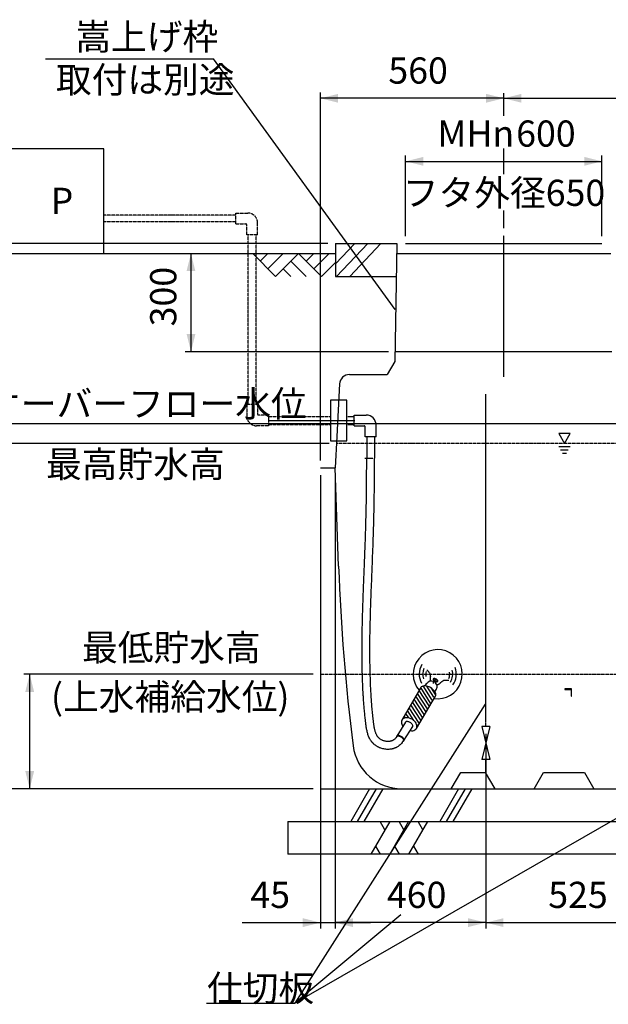
# Model space of a CAD drawing. Units: millimetres. Extents: x 0 to 8400, y 0 to 11880.
# Drawn here: x 1919 to 3717, y 1888 to 4895 of the extents above; entities that cross this region are included whole.
import ezdxf

# ---------------------------------------------------------------- set-up
doc = ezdxf.new("R2010")
doc.units = ezdxf.units.MM
doc.linetypes.add('DASH_CENTER', pattern=[14, 11, -1, 1, -1])
doc.linetypes.add('PHANTOM', pattern=[13, 10, -1, 0, -1, 0, -1])
for name, color, linetype in [('1', 7, 'Continuous'), ('10', 7, 'Continuous'), ('11', 7, 'Continuous'), ('16', 7, 'Continuous'), ('43', 7, 'Continuous')]:
    doc.layers.add(name, color=color, linetype=linetype)
doc.styles.add('CONVERTER_13', font='MS Mincho.ttf', dxfattribs={"width": 0.988889})
doc.styles.add('CONVERTER_14', font='txt.shx')

msp = doc.modelspace()

# ---------------------------------------------------------------- hatches: boundary and pattern name
at = {"linetype": 'Continuous'}
for color, points in [(9, [(2891.9, 4641.4), (2837.9, 4654.9), (2891.9, 4668.4)]), (9, [(3343.9, 4668.4), (3397.9, 4654.9), (3343.9, 4641.4)]), (9, [(3451.9, 4641.4), (3397.9, 4654.9), (3451.9, 4668.4)]), (9, [(3151.9, 4448.9), (3097.9, 4462.4), (3151.9, 4475.9)]), (9, [(3643.9, 4475.9), (3697.9, 4462.4), (3643.9, 4448.9)]), (9, [(2429, 4127.1), (2442.5, 4181.1), (2456, 4127.1)]), (11, [(3066.4, 4010), (3067.5, 4007.3), (3065.3, 4009.2)]), (9, [(2456, 3935.1), (2442.5, 3881.1), (2429, 3935.1)]), (9, [(1936.5, 2842.1), (1950, 2896.1), (1963.5, 2842.1)]), (11, [(3340.8, 2804.8), (3342.9, 2806.8), (3342, 2804)]), (9, [(1963.5, 2600.1), (1950, 2546.1), (1936.5, 2600.1)]), (9, [(2783.9, 2123.9), (2837.9, 2137.4), (2783.9, 2150.9)]), (9, [(2936.9, 2150.9), (2882.9, 2137.4), (2936.9, 2123.9)]), (9, [(2936.9, 2123.9), (2882.9, 2137.4), (2936.9, 2150.9)]), (9, [(3288.9, 2150.9), (3342.9, 2137.4), (3288.9, 2123.9)]), (9, [(3396.9, 2123.9), (3342.9, 2137.4), (3396.9, 2150.9)])]:
    msp.add_hatch(color=color, dxfattribs=at).paths.add_polyline_path(points)

# ---------------------------------------------------------------- linework, layer by layer
at = {"color": 2, "linetype": 'Continuous'}
for p, q in [((1998.4, 4775.7), (2511.6, 4775.7)), ((3065.8, 4009.6), (2511.6, 4775.7)), ((2837.9, 3548.6), (2837.9, 4672.9)), ((3397.9, 4654.9), (2837.9, 4654.9)), ((3397.9, 4654.9), (4410.9, 4654.9)), ((3097.9, 4233.6), (3097.9, 4480.4)), ((3097.9, 4462.4), (3697.9, 4462.4)), ((3697.9, 4233.6), (3697.9, 4480.4)), ((2861, 4211.1), (1167, 4211.1)), ((2861, 4211.1), (1707, 4211.1)), ((2442.5, 4181.1), (2442.5, 3881.1)), ((3045.4, 3881.1), (2424.5, 3881.1)), ((4965.5, 3661.1), (1707, 3661.1)), ((4965.5, 3661.1), (1707, 3661.1)), ((2864.2, 3601.1), (1707, 3601.1)), ((2864.2, 3601.1), (1707, 3601.1)), ((2837.9, 3503.6), (2837.9, 2119.4)), ((2882.9, 3503.6), (2882.9, 2119.4)), ((2815.4, 2896.1), (1932, 2896.1)), ((1950, 2546.1), (1950, 2896.1)), ((3341.4, 2804.4), (2760.1, 1891.8)), ((4295.5, 2773.9), (2760.1, 1891.8)), ((3342.9, 2713.6), (3342.9, 2119.4)), ((3342.9, 2713.6), (3342.9, 2119.4)), ((2815.4, 2546.1), (1167, 2546.1)), ((2815.4, 2546.1), (1349.5, 2546.1)), ((2815.4, 2546.1), (1707, 2546.1)), ((2598.6, 2137.4), (2990.9, 2137.4)), ((3083.1, 2161.2), (2760.1, 1891.8)), ((3342.9, 2137.4), (2882.9, 2137.4)), ((3342.9, 2137.4), (3867.9, 2137.4)), ((2489.9, 1891.8), (2760.1, 1891.8))]:
    msp.add_line(p, q, dxfattribs=at)
at = {"color": 9, "linetype": 'Continuous'}
for p, q in [((2882.9, 3503.6), (2882.9, 2119.4)), ((2815.4, 2546.1), (1932, 2546.1))]:
    msp.add_line(p, q, dxfattribs=at)
at = {"color": 5, "linetype": 'PHANTOM'}
msp.add_line((2837.9, 2896.1), (5087.9, 2896.1), dxfattribs=at)
at = {"layer": '1', "color": 2, "linetype": 'Continuous'}
for p, q in [((3397.9, 4601.1), (3397.9, 4671)), ((3397.9, 4423.6), (3397.9, 4501.5)), ((3397.9, 4258.6), (3397.9, 4311.9))]:
    msp.add_line(p, q, dxfattribs=at)
at = {"layer": '10', "color": 2, "linetype": 'Continuous'}
for p, q in [((2883.5, 4149), (2942.6, 4211.1)), ((2883.5, 4211.1), (2883.5, 4183.1)), ((2883.5, 4211.1), (3071, 4211.1)), ((2887.4, 4111.1), (2982.6, 4211.1)), ((2927.4, 4111.1), (3022.6, 4211.1)), ((1389.7, 4181.1), (2883.5, 4181.1)), ((2701, 4111.1), (2631, 4181.1)), ((2677.7, 4181.1), (2654.3, 4157.8)), ((2724.3, 4181.1), (2677.7, 4134.4)), ((2771, 4181.1), (2701, 4111.1)), ((2841, 4111.1), (2771, 4181.1)), ((2817.7, 4181.1), (2794.3, 4157.8)), ((2864.3, 4181.1), (2817.7, 4134.4)), ((2883.5, 4183.1), (2883.5, 4111.1)), ((2747.7, 4157.8), (2794.4, 4111.1)), ((2883.5, 4153.6), (2841, 4111.1)), ((2747.7, 4111.1), (2724.3, 4134.4)), ((2883.5, 4111.1), (3069.3, 4111.1)), ((3600.6, 3631.1), (3566, 3631.1)), ((3566, 3631.1), (3583.3, 3601.1)), ((3583.3, 3601.1), (3600.6, 3631.1)), ((3566, 3591.1), (3600.6, 3591.1)), ((3571.7, 3581.1), (3594.8, 3581.1)), ((3577.5, 3571.1), (3589.1, 3571.1)), ((3342.9, 2736.1), (3330.9, 2736.1)), ((3330.9, 2736.1), (3354.9, 2636.1)), ((3354.9, 2736.1), (3330.9, 2636.1)), ((3354.9, 2736.1), (3342.9, 2736.1)), ((3342.9, 2636.1), (3330.9, 2636.1)), ((3354.9, 2636.1), (3342.9, 2636.1)), ((2837.9, 2546.1), (2837.9, 2446.1)), ((2837.9, 2546.1), (5087.9, 2546.1)), ((2988.1, 2546.1), (2930.3, 2446.1)), ((3008.1, 2546.1), (2950.3, 2446.1)), ((3028.1, 2546.1), (2970.3, 2446.1)), ((3260.1, 2546.1), (3202.3, 2446.1)), ((3280.1, 2546.1), (3222.3, 2446.1)), ((3300.1, 2546.1), (3242.3, 2446.1)), ((2737.9, 2446.1), (2737.9, 2346.1)), ((2737.9, 2446.1), (5187.9, 2446.1)), ((3049.5, 2446.1), (2991.8, 2346.1)), ((3035.1, 2421.1), (3020.7, 2446.1)), ((3107.3, 2446.1), (3049.5, 2346.1)), ((3092.8, 2421.1), (3078.4, 2446.1)), ((3165, 2446.1), (3107.3, 2346.1)), ((3150.6, 2421.1), (3136.1, 2446.1)), ((5187.9, 2346.1), (2737.9, 2346.1)), ((3006.2, 2371.1), (3020.7, 2346.1)), ((3064, 2371.1), (3078.4, 2346.1)), ((3121.7, 2371.1), (3136.1, 2346.1))]:
    msp.add_line(p, q, dxfattribs=at)
at = {"layer": '10', "color": 7, "linetype": 'Continuous'}
for p, q in [((3071, 4211.1), (3064.7, 3851.1)), ((3097.9, 4211.1), (3697.9, 4211.1)), ((3070.5, 4181.1), (3725.3, 4181.1)), ((3727.9, 3881.1), (3067.9, 3881.1)), ((3064.7, 3851.1), (3041.6, 3811.1)), ((2926.3, 3811.1), (3041.6, 3811.1)), ((2896.3, 3782.7), (2887.9, 3622.3)), ((2918.5, 3733.1), (2868.5, 3733.1)), ((2868.5, 3733.1), (2868.5, 3609.1)), ((2918.5, 3609.1), (2918.5, 3733.1)), ((2868.5, 3609.1), (2918.5, 3609.1)), ((2887.9, 3622.3), (2882.9, 3526.1)), ((2837.9, 3526.1), (2882.9, 3526.1)), ((2893.4, 3226.1), (2882.9, 3526.1)), ((3584.9, 2851.1), (3584.9, 2849.5)), ((3594.9, 2851.1), (3584.9, 2851.1)), ((3584.9, 2849.5), (3594.9, 2849.5)), ((3604.9, 2851.1), (3594.9, 2851.1)), ((3594.9, 2849.5), (3603.3, 2849.5)), ((3603.3, 2849.5), (3603.3, 2829.1)), ((3603.3, 2829.1), (3604.9, 2829.1)), ((3604.9, 2829.1), (3604.9, 2851.1)), ((3342.9, 2596.1), (3342.9, 2636.1)), ((3237.5, 2546.1), (3266.4, 2596.1)), ((3266.4, 2596.1), (3341.4, 2596.1)), ((3341.4, 2596.1), (3370.2, 2546.1)), ((3490.5, 2546.1), (3519.4, 2596.1)), ((3519.4, 2596.1), (3644.4, 2596.1)), ((3644.4, 2596.1), (3673.2, 2546.1)), ((3086.6, 2546.1), (3237.5, 2546.1)), ((3370.2, 2546.1), (3490.5, 2546.1)), ((3673.2, 2546.1), (3785.2, 2546.1))]:
    msp.add_line(p, q, dxfattribs=at)
at = {"layer": '10', "color": 2, "linetype": 'DASH_CENTER'}
for p, q in [((3397.9, 3804.1), (3397.9, 4236.1)), ((3342.9, 2736.1), (3342.9, 3751.1)), ((2682.5, 3671.1), (2943.5, 3671.1))]:
    msp.add_line(p, q, dxfattribs=at)
at = {"layer": '10', "color": 5, "linetype": 'PHANTOM'}
msp.add_line((3867.9, 3601.1), (2886.7, 3601.1), dxfattribs=at)
at = {"layer": '10', "color": 7, "linetype": 'Continuous'}
for centre, radius, start, end in [((2926.3, 3781.1), 30, 90, 177), ((8889.7, 3435.5), 6000, 182, 187.26119), ((3086.6, 2696.1), 150, 187.2612, 270)]:
    msp.add_arc(centre, radius, start, end, dxfattribs=at)
at = {"layer": '11', "color": 7, "linetype": 'Continuous'}
for p, q in [((2921.2, 3683.1), (2941.2, 3683.1)), ((2921.2, 3659), (2941.2, 3659))]:
    msp.add_line(p, q, dxfattribs=at)
at = {"layer": '11', "color": 2, "linetype": 'Continuous'}
for p, q in [((2941.2, 3687.6), (2977.7, 3687.6)), ((2941.2, 3654.6), (2941.2, 3687.6)), ((2941.2, 3654.6), (2971.7, 3654.6)), ((2974.7, 3621.1), (2974.7, 3651.6)), ((3007.7, 3621.1), (3007.7, 3657.6)), ((3007.7, 3621.1), (2974.7, 3621.1)), ((2979.2, 3621.1), (2979.2, 3556.1)), ((3003.3, 3621.1), (3003.3, 3556.1)), ((2973.4, 3556.1), (2997.5, 3556.1)), ((3163.4, 2909.2), (3164, 2908.5)), ((3164, 2908.5), (3164.2, 2908.2)), ((3164.2, 2908.2), (3164.5, 2907.9)), ((3164.5, 2907.9), (3164.9, 2907.4)), ((3164.9, 2907.4), (3165.3, 2907)), ((3165.3, 2907), (3165.8, 2906.4)), ((3165.8, 2906.4), (3166.3, 2905.8)), ((3166.3, 2905.8), (3166.9, 2905.1)), ((3166.9, 2905.1), (3167.5, 2904.4)), ((3167.5, 2904.4), (3168.2, 2903.6)), ((3168.2, 2903.6), (3168.9, 2902.7)), ((3168.9, 2902.7), (3169.7, 2901.8)), ((3169.7, 2901.8), (3170.4, 2900.9)), ((3170.4, 2900.9), (3171.1, 2899.8)), ((3171.1, 2899.8), (3171.7, 2898.7)), ((3171.7, 2898.7), (3172.3, 2897.6)), ((3172.3, 2897.6), (3172.8, 2896.4)), ((3172.8, 2896.4), (3173.1, 2895.2)), ((3173.1, 2895.2), (3173.4, 2894)), ((3173.4, 2894), (3173.5, 2892.8)), ((3173.5, 2892.8), (3173.6, 2891.5)), ((3173.6, 2891.5), (3173.7, 2890.3)), ((3173.7, 2889.1), (3173.6, 2888)), ((3173.6, 2888), (3173.6, 2887)), ((3173.6, 2887), (3173.6, 2886)), ((3173.7, 2890.3), (3173.7, 2889.1)), ((3145.8, 2857.2), (3144.1, 2855.2)), ((3148.2, 2858.8), (3145.8, 2857.2)), ((3151.1, 2859.9), (3148.2, 2858.8)), ((3154.4, 2860.5), (3151.1, 2859.9)), ((3179.7, 2816.7), (3151.6, 2860.1)), ((3158.1, 2860.4), (3154.4, 2860.5)), ((3162.1, 2859.9), (3158.1, 2860.4)), ((3158.3, 2860.4), (3163.4, 2868.6)), ((3160.1, 2863.3), (3160.7, 2864.4)), ((3166.3, 2858.8), (3162.1, 2859.9)), ((3184.7, 2825.5), (3162.5, 2859.8)), ((3170.4, 2857.1), (3166.3, 2858.8)), ((3174.4, 2855), (3170.4, 2857.1)), ((3173.4, 2881.9), (3173.3, 2880.6)), ((3173.4, 2881.3), (3173.3, 2881.2)), ((3173.3, 2881.2), (3173.3, 2881.1)), ((3173.3, 2881.1), (3173.3, 2881)), ((3173.3, 2881.1), (3173.3, 2881.1)), ((3173.3, 2881), (3173.3, 2880.9)), ((3173.3, 2880.9), (3173.3, 2880.8)), ((3173.3, 2880.8), (3173.3, 2880.7)), ((3173.3, 2880.7), (3173.3, 2880.6)), ((3173.3, 2880.6), (3173.3, 2880.5)), ((3173.3, 2880.5), (3173.3, 2880.4)), ((3173.3, 2880.4), (3173.3, 2880.3)), ((3173.3, 2880.3), (3173.3, 2880.2)), ((3173.3, 2880.2), (3173.3, 2880.1)), ((3173.3, 2880.1), (3173.4, 2880)), ((3173.5, 2883.6), (3173.4, 2882.9)), ((3173.4, 2882.9), (3173.4, 2882.4)), ((3173.4, 2882.4), (3173.4, 2881.9)), ((3173.4, 2881.7), (3173.4, 2881.6)), ((3173.4, 2881.7), (3173.4, 2881.7)), ((3173.4, 2881.7), (3173.4, 2881.7)), ((3173.4, 2881.7), (3173.4, 2881.7)), ((3173.4, 2881.6), (3173.4, 2881.5)), ((3173.4, 2881.6), (3173.4, 2881.6)), ((3173.4, 2881.6), (3173.4, 2881.6)), ((3173.4, 2881.6), (3173.4, 2881.6)), ((3173.4, 2881.5), (3173.4, 2881.4)), ((3173.4, 2881.5), (3173.4, 2881.5)), ((3173.4, 2881.5), (3173.4, 2881.5)), ((3173.4, 2881.4), (3173.4, 2881.3)), ((3173.4, 2881.4), (3173.4, 2881.4)), ((3173.4, 2881.4), (3173.4, 2881.4)), ((3173.4, 2881.3), (3173.4, 2881.3)), ((3173.4, 2880), (3173.4, 2879.9)), ((3173.4, 2879.9), (3173.4, 2879.8)), ((3173.4, 2879.8), (3173.4, 2879.7)), ((3173.4, 2879.7), (3173.4, 2879.6)), ((3173.4, 2879.6), (3173.4, 2879.5)), ((3173.4, 2879.5), (3173.4, 2879.3)), ((3173.4, 2879.3), (3173.4, 2879.2)), ((3173.4, 2879.2), (3173.5, 2879.1)), ((3173.6, 2886), (3173.5, 2885.1)), ((3173.5, 2885.1), (3173.5, 2884.3)), ((3173.5, 2884.3), (3173.5, 2883.6)), ((3173.5, 2879.1), (3173.5, 2878.9)), ((3173.5, 2878.9), (3173.5, 2878.8)), ((3173.5, 2878.8), (3173.5, 2878.7)), ((3173.5, 2878.7), (3173.6, 2878.6)), ((3173.6, 2878.6), (3173.6, 2878.5)), ((3173.6, 2878.5), (3173.6, 2878.4)), ((3173.6, 2878.4), (3173.6, 2878.3)), ((3173.6, 2878.3), (3173.6, 2878.2)), ((3173.6, 2878.2), (3173.7, 2878.1)), ((3173.7, 2878.1), (3173.7, 2878)), ((3173.7, 2878), (3173.7, 2877.9)), ((3173.7, 2877.9), (3173.8, 2877.8)), ((3173.8, 2877.8), (3173.8, 2877.6)), ((3173.8, 2877.6), (3173.8, 2877.5)), ((3173.8, 2877.5), (3173.9, 2877.4)), ((3173.9, 2877.4), (3173.9, 2877.2)), ((3173.9, 2877.2), (3174, 2877.1)), ((3174, 2877.1), (3174, 2876.9)), ((3174, 2876.9), (3174.1, 2876.8)), ((3174.1, 2876.8), (3174.1, 2876.6)), ((3174.1, 2876.6), (3174.2, 2876.5)), ((3174.2, 2876.5), (3174.2, 2876.4)), ((3174.2, 2876.4), (3174.3, 2876.2)), ((3174.3, 2876.2), (3174.3, 2876.1)), ((3174.3, 2876.1), (3174.4, 2876)), ((3174.4, 2876), (3174.4, 2875.9)), ((3174.4, 2875.9), (3174.5, 2875.8)), ((3174.5, 2875.8), (3174.5, 2875.7)), ((3174.5, 2875.8), (3174.5, 2875.8)), ((3174.5, 2875.7), (3174.6, 2875.6)), ((3174.6, 2875.6), (3174.6, 2875.5)), ((3174.6, 2875.5), (3174.7, 2875.4)), ((3174.7, 2875.4), (3174.7, 2875.3)), ((3174.7, 2875.3), (3174.8, 2875.3)), ((3174.8, 2875.3), (3174.8, 2875.2)), ((3174.8, 2875.2), (3174.9, 2875.1)), ((3182.1, 2881.5), (3182, 2880.9)), ((3182, 2880.9), (3182, 2880.2)), ((3182, 2880.2), (3182.3, 2879.4)), ((3182.5, 2882), (3182.1, 2881.5)), ((3182.3, 2872.2), (3182.1, 2871.3)), ((3182.1, 2871.3), (3182.1, 2870.3)), ((3182.1, 2870.3), (3182.2, 2869.5)), ((3182.2, 2869.5), (3182.5, 2868.8)), ((3182.3, 2879.4), (3182.8, 2878.6)), ((3182.6, 2873.3), (3182.3, 2872.2)), ((3183.1, 2882.4), (3182.5, 2882)), ((3182.5, 2868.8), (3182.9, 2868.2)), ((3183, 2874.3), (3182.6, 2873.3)), ((3182.8, 2878.6), (3183.5, 2877.8)), ((3182.9, 2868.2), (3183.3, 2867.9)), ((3183.5, 2875.3), (3183, 2874.3)), ((3183.9, 2882.6), (3183.1, 2882.4)), ((3183.5, 2877.8), (3184.4, 2877)), ((3184.2, 2876.2), (3183.5, 2875.3)), ((3184.8, 2882.7), (3183.9, 2882.6)), ((3184.9, 2877.1), (3184.2, 2876.2)), ((3184.4, 2877), (3185.4, 2876.2)), ((3185.9, 2882.7), (3184.8, 2882.7)), ((3185.7, 2877.9), (3184.9, 2877.1)), ((3185.4, 2876.2), (3186.6, 2875.5)), ((3186.5, 2878.5), (3185.7, 2877.9)), ((3187.1, 2882.5), (3185.9, 2882.7)), ((3187.4, 2878.9), (3186.5, 2878.5)), ((3186.6, 2875.5), (3187.8, 2874.8)), ((3188.3, 2882.2), (3187.1, 2882.5)), ((3188.2, 2879.2), (3187.4, 2878.9)), ((3187.8, 2874.8), (3189.1, 2874.2)), ((3189, 2879.3), (3188.2, 2879.2)), ((3189.6, 2881.7), (3188.3, 2882.2)), ((3189.7, 2879.3), (3189, 2879.3)), ((3189.1, 2874.2), (3190.3, 2873.8)), ((3190.9, 2881.2), (3189.6, 2881.7)), ((3190.3, 2879), (3189.7, 2879.3)), ((3190.9, 2878.6), (3190.3, 2879)), ((3190.3, 2873.8), (3191.6, 2873.5)), ((3192.1, 2880.5), (3190.9, 2881.2)), ((3191.3, 2878), (3190.9, 2878.6)), ((3191.2, 2873.6), (3191.5, 2874.6)), ((3191.6, 2877.3), (3191.3, 2878)), ((3191.5, 2874.6), (3191.7, 2875.6)), ((3191.7, 2876.5), (3191.6, 2877.3)), ((3191.6, 2873.5), (3192.8, 2873.3)), ((3191.7, 2875.6), (3191.7, 2876.5)), ((3193.2, 2879.8), (3192.1, 2880.5)), ((3192.8, 2873.3), (3193.8, 2873.3)), ((3192.8, 2864.6), (3192.8, 2864.6)), ((3192.8, 2864.6), (3192.8, 2864.6)), ((3192.8, 2864.6), (3192.9, 2864.6)), ((3192.9, 2864.6), (3192.9, 2864.6)), ((3192.9, 2864.6), (3192.9, 2864.6)), ((3192.9, 2864.6), (3192.9, 2864.6)), ((3192.9, 2864.6), (3193, 2864.6)), ((3193, 2864.6), (3193, 2864.6)), ((3193, 2864.6), (3193, 2864.6)), ((3193, 2864.6), (3193, 2864.6)), ((3193, 2864.6), (3193.1, 2864.6)), ((3193.1, 2864.6), (3193.1, 2864.6)), ((3193.1, 2864.6), (3193.2, 2864.6)), ((3194.3, 2879), (3193.2, 2879.8)), ((3193.2, 2864.6), (3193.2, 2864.6)), ((3193.2, 2864.6), (3193.2, 2864.6)), ((3193.2, 2864.6), (3193.3, 2864.6)), ((3193.3, 2864.6), (3193.4, 2864.6)), ((3193.4, 2864.6), (3193.5, 2864.6)), ((3193.5, 2864.6), (3193.6, 2864.6)), ((3193.6, 2864.6), (3193.7, 2864.6)), ((3193.7, 2864.6), (3193.8, 2864.6)), ((3193.8, 2873.3), (3194.8, 2873.4)), ((3193.8, 2864.6), (3193.9, 2864.6)), ((3193.9, 2864.6), (3194, 2864.6)), ((3194, 2864.6), (3194.1, 2864.6)), ((3194.1, 2864.6), (3194.2, 2864.6)), ((3194.2, 2864.6), (3194.3, 2864.6)), ((3195.1, 2878.2), (3194.3, 2879)), ((3194.3, 2864.6), (3194.5, 2864.6)), ((3194.5, 2864.6), (3194.6, 2864.6)), ((3194.6, 2864.6), (3194.7, 2864.7)), ((3194.7, 2864.7), (3194.8, 2864.7)), ((3194.8, 2873.4), (3195.6, 2873.6)), ((3194.8, 2864.7), (3194.9, 2864.7)), ((3194.9, 2864.7), (3195.1, 2864.7)), ((3195.8, 2877.4), (3195.1, 2878.2)), ((3195.1, 2864.7), (3195.2, 2864.7)), ((3195.2, 2864.7), (3195.4, 2864.7)), ((3195.4, 2864.7), (3195.5, 2864.7)), ((3195.5, 2864.7), (3195.7, 2864.8)), ((3195.6, 2873.6), (3196.1, 2874)), ((3195.7, 2864.8), (3195.9, 2864.8)), ((3196.3, 2876.6), (3195.8, 2877.4)), ((3195.9, 2864.8), (3196, 2864.8)), ((3196, 2864.8), (3196.2, 2864.9)), ((3196.1, 2874), (3196.5, 2874.5)), ((3196.2, 2864.9), (3196.4, 2864.9)), ((3196.6, 2875.8), (3196.3, 2876.6)), ((3196.4, 2864.9), (3196.5, 2864.9)), ((3196.5, 2874.5), (3196.7, 2875.1)), ((3196.5, 2864.9), (3196.7, 2864.9)), ((3196.7, 2875.1), (3196.6, 2875.8)), ((3196.7, 2864.9), (3196.8, 2865)), ((3196.8, 2865), (3196.9, 2865)), ((3196.9, 2865), (3197, 2865)), ((3197, 2865), (3197.1, 2865)), ((3197.1, 2865), (3197.3, 2865.1)), ((3197.3, 2865.1), (3197.4, 2865.1)), ((3197.4, 2865.1), (3197.5, 2865.2)), ((3197.5, 2865.2), (3197.7, 2865.2)), ((3197.7, 2865.2), (3197.8, 2865.3)), ((3197.8, 2865.3), (3198, 2865.3)), ((3198, 2865.3), (3198.1, 2865.4)), ((3198.1, 2865.4), (3198.3, 2865.4)), ((3198.3, 2865.4), (3198.4, 2865.5)), ((3198.4, 2865.5), (3198.6, 2865.5)), ((3198.6, 2865.5), (3198.7, 2865.6)), ((3198.7, 2865.6), (3198.9, 2865.6)), ((3198.9, 2865.6), (3199, 2865.7)), ((3199, 2865.7), (3199.1, 2865.7)), ((3199.1, 2865.7), (3199.2, 2865.8)), ((3199.2, 2865.8), (3199.3, 2865.8)), ((3199.3, 2865.8), (3199.4, 2865.9)), ((3199.4, 2865.9), (3199.5, 2865.9)), ((3199.5, 2865.9), (3199.6, 2866)), ((3199.6, 2866), (3199.7, 2866)), ((3199.7, 2866), (3199.8, 2866.1)), ((3199.8, 2866.1), (3199.9, 2866.2)), ((3199.9, 2866.2), (3200.1, 2866.2)), ((3200.1, 2866.2), (3200.2, 2866.3)), ((3200.2, 2866.3), (3200.3, 2866.4)), ((3200.3, 2866.4), (3200.4, 2866.4)), ((3200.4, 2866.4), (3200.5, 2866.5)), ((3200.5, 2866.5), (3200.6, 2866.5)), ((3200.6, 2866.6), (3200.7, 2866.6)), ((3200.6, 2866.5), (3200.6, 2866.6)), ((3200.7, 2866.7), (3200.8, 2866.7)), ((3200.7, 2866.6), (3200.7, 2866.7)), ((3200.8, 2866.7), (3200.9, 2866.7)), ((3200.8, 2866.7), (3200.8, 2866.7)), ((3200.9, 2866.8), (3201, 2866.8)), ((3200.9, 2866.7), (3200.9, 2866.8)), ((3201, 2866.8), (3201.1, 2866.9)), ((3201, 2866.8), (3201, 2866.8)), ((3201.1, 2866.9), (3201.2, 2867)), ((3201.1, 2866.9), (3201.1, 2866.9)), ((3201.1, 2866.9), (3201.1, 2866.9)), ((3201.2, 2867), (3201.3, 2867)), ((3201.2, 2867), (3201.2, 2867)), ((3202.2, 2867.9), (3201.3, 2867)), ((3202.6, 2868.2), (3202.2, 2867.9)), ((3203, 2868.5), (3202.6, 2868.2)), ((3203.5, 2868.9), (3203, 2868.5)), ((3204.1, 2869.4), (3203.5, 2868.9)), ((3204.7, 2869.9), (3204.1, 2869.4)), ((3205.3, 2870.5), (3204.7, 2869.9)), ((3206.1, 2871.2), (3205.3, 2870.5)), ((3206.9, 2871.8), (3206.1, 2871.2)), ((3207.8, 2872.6), (3206.9, 2871.8)), ((3208.7, 2873.3), (3207.8, 2872.6)), ((3209.7, 2874), (3208.7, 2873.3)), ((3210.7, 2874.7), (3209.7, 2874)), ((3211.8, 2875.3), (3210.7, 2874.7)), ((3212.9, 2875.9), (3211.8, 2875.3)), ((3214.1, 2876.4), (3212.9, 2875.9)), ((3215.3, 2876.7), (3214.1, 2876.4)), ((3216.5, 2877), (3215.3, 2876.7)), ((3217.8, 2877.1), (3216.5, 2877)), ((3219, 2877.2), (3217.8, 2877.1)), ((3220.2, 2877.2), (3219, 2877.2)), ((3221.4, 2877.2), (3220.2, 2877.2)), ((3222.5, 2877.2), (3221.4, 2877.2)), ((3223.6, 2877.1), (3222.5, 2877.2)), ((3224.6, 2877.1), (3223.6, 2877.1)), ((3225.4, 2877.1), (3224.6, 2877.1)), ((3226.2, 2877), (3225.4, 2877.1)), ((3227, 2877), (3226.2, 2877)), ((3227.6, 2876.9), (3227, 2877)), ((3228.1, 2876.9), (3227.6, 2876.9)), ((3228.6, 2876.9), (3228.1, 2876.9)), ((3229, 2876.9), (3228.6, 2876.9)), ((3229.9, 2876.8), (3229, 2876.9)), ((3144.1, 2855.1), (3086.8, 2755.9)), ((3159.5, 2781.8), (3128.9, 2828.8)), ((3131, 2730.3), (3189.1, 2829)), ((3164.5, 2790.5), (3134, 2837.6)), ((3169.6, 2799.2), (3139, 2846.3)), ((3144.1, 2855.2), (3144.1, 2855.1)), ((3174.6, 2808), (3144.1, 2855.1)), ((3178.2, 2852.6), (3174.4, 2855)), ((3189.8, 2834.2), (3177.6, 2853)), ((3181.6, 2849.8), (3178.2, 2852.6)), ((3184.6, 2846.7), (3181.6, 2849.8)), ((3187, 2843.6), (3184.6, 2846.7)), ((3188.8, 2840.3), (3187, 2843.6)), ((3187.5, 2842.7), (3192.2, 2850.2)), ((3189.9, 2837.2), (3188.8, 2840.3)), ((3189, 2828.9), (3190.1, 2831.4)), ((3189.4, 2845.7), (3190.1, 2846.9)), ((3190.4, 2834.1), (3189.9, 2837.2)), ((3190.1, 2831.4), (3190.4, 2834.1)), ((3144.3, 2755.5), (3113.8, 2802.6)), ((3149.4, 2764.3), (3118.8, 2811.3)), ((3154.4, 2773), (3123.9, 2820.1)), ((3096.9, 2762.4), (3093.5, 2767.6)), ((3107.6, 2762.4), (3098.6, 2776.3)), ((3123.7, 2754.2), (3103.6, 2785.1)), ((3139.2, 2746.8), (3108.7, 2793.8)), ((3097.9, 2750.1), (3071, 2707.1)), ((3085.7, 2753.4), (3085.2, 2750.3)), ((3085.2, 2750.3), (3085.4, 2747)), ((3085.4, 2747), (3086.3, 2743.5)), ((3087, 2756.2), (3085.7, 2753.4)), ((3086.3, 2743.5), (3087.9, 2740.1)), ((3088.9, 2758.6), (3087, 2756.2)), ((3087.9, 2740.1), (3089.8, 2737.1)), ((3088.8, 2758.4), (3088.5, 2758.9)), ((3091.4, 2760.6), (3088.9, 2758.6)), ((3094.5, 2762), (3091.4, 2760.6)), ((3093.1, 2693.3), (3120, 2736.5)), ((3098, 2762.9), (3094.5, 2762)), ((3097.9, 2750.1), (3097.7, 2749.8)), ((3098.6, 2750.9), (3097.9, 2750.1)), ((3101.8, 2763.1), (3098, 2762.9)), ((3099.7, 2751.4), (3098.6, 2750.9)), ((3101, 2751.7), (3099.7, 2751.4)), ((3102.6, 2751.8), (3101, 2751.7)), ((3105.8, 2762.8), (3101.8, 2763.1)), ((3104.3, 2751.5), (3102.6, 2751.8)), ((3106.2, 2751.1), (3104.3, 2751.5)), ((3110, 2761.8), (3105.8, 2762.8)), ((3108.2, 2750.4), (3106.2, 2751.1)), ((3110.2, 2749.4), (3108.2, 2750.4)), ((3114.1, 2760.3), (3110, 2761.8)), ((3112.2, 2748.3), (3110.2, 2749.4)), ((3114.1, 2747.1), (3112.2, 2748.3)), ((3118.1, 2758.3), (3114.1, 2760.3)), ((3115.8, 2745.7), (3114.1, 2747.1)), ((3117.3, 2744.2), (3115.8, 2745.7)), ((3118.5, 2742.7), (3117.3, 2744.2)), ((3121.7, 2755.8), (3118.1, 2758.3)), ((3119.5, 2741.3), (3118.5, 2742.7)), ((3120.2, 2739.9), (3119.5, 2741.3)), ((3120, 2736.4), (3120.4, 2737.4)), ((3120.5, 2738.6), (3120.2, 2739.9)), ((3120.4, 2737.4), (3120.5, 2738.6)), ((3125, 2753), (3121.7, 2755.8)), ((3127.8, 2749.8), (3125, 2753)), ((3130.1, 2746.4), (3127.8, 2749.8)), ((3131.7, 2743), (3130.1, 2746.4)), ((3132.6, 2739.5), (3131.7, 2743)), ((3134.2, 2738), (3132.3, 2741)), ((3132.7, 2736.2), (3132.6, 2739.5)), ((3070.8, 2706.7), (3070.5, 2705.6)), ((3071.5, 2707.7), (3070.8, 2706.7)), ((3072.4, 2708.4), (3071.5, 2707.7)), ((3072.8, 2706.4), (3072.3, 2705.8)), ((3073.7, 2708.8), (3072.4, 2708.4)), ((3073.7, 2706.8), (3072.8, 2706.4)), ((3075.2, 2709), (3073.7, 2708.8)), ((3074.8, 2707), (3073.7, 2706.8)), ((3076.1, 2707), (3074.8, 2707)), ((3076.9, 2709), (3075.2, 2709)), ((3077.6, 2706.7), (3076.1, 2707)), ((3078.8, 2708.6), (3076.9, 2709)), ((3079.3, 2706.2), (3077.6, 2706.7)), ((3080.8, 2708), (3078.8, 2708.6)), ((3082.8, 2707.2), (3080.8, 2708)), ((3084.8, 2706.2), (3082.8, 2707.2)), ((3112.1, 2723.7), (3116.1, 2723.4)), ((3116.1, 2723.4), (3120, 2723.6)), ((3120, 2723.6), (3123.5, 2724.5)), ((3123.5, 2724.5), (3126.5, 2725.9)), ((3126.5, 2725.9), (3129, 2727.9)), ((3129, 2727.9), (3131, 2730.3)), ((3131, 2730.3), (3132.2, 2733.1)), ((3132.2, 2733.1), (3132.7, 2736.2)), ((3070.2, 2703.2), (3070.6, 2703.6)), ((3070.5, 2705.6), (3070.6, 2704.3)), ((3070.6, 2704.3), (3070.7, 2703.7)), ((3070.6, 2703.6), (3071, 2704.2)), ((3071, 2704.2), (3071.5, 2704.8)), ((3071.5, 2704.8), (3072, 2705.5)), ((3072, 2705.5), (3072.3, 2705.8)), ((3081, 2705.6), (3079.3, 2706.2)), ((3082.8, 2704.7), (3081, 2705.6)), ((3084.5, 2703.8), (3082.8, 2704.7)), ((3086.2, 2702.7), (3084.5, 2703.8)), ((3086.7, 2705), (3084.8, 2706.2)), ((3087.8, 2701.5), (3086.2, 2702.7)), ((3088.5, 2703.6), (3086.7, 2705)), ((3089.2, 2700.2), (3087.8, 2701.5)), ((3090, 2702.1), (3088.5, 2703.6)), ((3090.3, 2699), (3089.2, 2700.2)), ((3089.9, 2690.9), (3090.3, 2691.4)), ((3091.4, 2700.6), (3090, 2702.1)), ((3091.2, 2697.8), (3090.3, 2699)), ((3090.3, 2691.4), (3090.9, 2692.3)), ((3090.4, 2691.6), (3091.6, 2692)), ((3090.9, 2692.3), (3091.5, 2693.1)), ((3091.9, 2696.6), (3091.2, 2697.8)), ((3092.4, 2699), (3091.4, 2700.6)), ((3091.5, 2693.1), (3092, 2693.8)), ((3091.6, 2692), (3092.6, 2692.7)), ((3092.2, 2695.5), (3091.9, 2696.6)), ((3092, 2693.8), (3092.3, 2694.6)), ((3092.3, 2694.6), (3092.2, 2695.5)), ((3093.1, 2697.5), (3092.4, 2699)), ((3092.6, 2692.7), (3093.3, 2693.7)), ((3093.5, 2696.1), (3093.1, 2697.5)), ((3093.3, 2693.7), (3093.6, 2694.8)), ((3093.6, 2694.8), (3093.5, 2696.1))]:
    msp.add_line(p, q, dxfattribs=at)
for centre, radius, start, end in [((2977.7, 3657.6), 30, 0, 89.984), ((2971.7, 3651.6), 3, 359.984, 90), ((3196.2, 2896.1), 75, 260.9645, 220.8055), ((3196.2, 2896.1), 56.7, 148.8685, 208.7125), ((3196.2, 2896.1), 45.9, 157.1905, 198.4865), ((3196.2, 2896.1), 36.5, 166.6745, 190.4835), ((3196.2, 2896.1), 36.5, 339.1845, 9.1895), ((3196.2, 2896.1), 45.9, 328.5905, 15.7435), ((3196.2, 2896.1), 56.7, 325.0255, 20.9525), ((3177, 2858), 17.2, 68.6795, 144.1675), ((3177, 2858), 17.2, 331.4985, 68.6795)]:
    msp.add_arc(centre, radius, start, end, dxfattribs=at)
for points, knots in [([(3089.9, 2690.9), (3089.5, 2690.3), (3088.6, 2689.1), (3086.6, 2686.2), (3083.5, 2682.5), (3079.3, 2678.7), (3075.2, 2675.6), (3071.9, 2673.6), (3069.1, 2672.1), (3067.3, 2671.2), (3065.7, 2670.5), (3064.3, 2670), (3062.9, 2669.5), (3061.1, 2668.9), (3058.8, 2668.2), (3054.9, 2667.4), (3049.9, 2666.7), (3043.8, 2666.4), (3037.7, 2666.8), (3031.7, 2667.7), (3025.7, 2669.1), (3021, 2670.7), (3017.5, 2672.2), (3015, 2673.4), (3012.5, 2674.7), (3009.4, 2676.5), (3005.6, 2679.1), (3002.1, 2681.9), (2999.7, 2684.2), (2998.1, 2685.8), (2996.6, 2687.3), (2995.4, 2688.8), (2994.1, 2690.4), (2992.6, 2692.4), (2990.8, 2695.1), (2988.5, 2699), (2986.2, 2703.7), (2984, 2709.2), (2982.2, 2714.7), (2980.8, 2720.3), (2979.6, 2725.8), (2978.5, 2731.4), (2977.7, 2736.9), (2977.1, 2741.3), (2976.7, 2744.6), (2976.4, 2746.8), (2976.2, 2749.1), (2975.8, 2752), (2975.4, 2755.7), (2974.7, 2761.5), (2973.9, 2768.7), (2972.8, 2780.1), (2971.5, 2794.3), (2970.2, 2809.9), (2969.2, 2824.3), (2968.5, 2836.3), (2967.9, 2847.3), (2967.4, 2857.3), (2966.9, 2867.2), (2966.4, 2880.5), (2965.9, 2897.1), (2965.3, 2923.9), (2964.9, 2957.4), (2965.1, 3011.2), (2966.6, 3078.7), (2968.9, 3143.7), (2970.9, 3192.5), (2972.2, 3226.4), (2973.6, 3261.5), (2974.8, 3292.9), (2975.7, 3319.4), (2976.7, 3352.5), (2977.8, 3397), (2978.7, 3451.5), (2979.1, 3504.5), (2979.2, 3538.9), (2979.2, 3556.1)], [0, 0, 0, 0, 2.243374, 4.489779, 10.606099, 16.809115, 21.38143, 26.035572, 28.370622, 30.730093, 32.192635, 33.657151, 35.117268, 36.573762, 39.476989, 42.369926, 48.487593, 54.586786, 60.676615, 66.761977, 72.84362, 78.921502, 81.68697, 84.45075, 87.207109, 89.953343, 95.418242, 100.855443, 103.223947, 105.590055, 107.579721, 109.559176, 111.523534, 113.474449, 117.338351, 121.157927, 127.102934, 132.972673, 138.780399, 144.53535, 150.238275, 155.883279, 161.458135, 166.944415, 169.208311, 171.451374, 173.680554, 175.903191, 180.329416, 184.731216, 193.466177, 202.117366, 219.205286, 236.068692, 249.237872, 262.348771, 272.297974, 282.249019, 292.211148, 302.184284, 322.163097, 342.184463, 382.348762, 422.66316, 503.664281, 585.005372, 617.635314, 650.270195, 686.665616, 723.027786, 744.649615, 766.248354, 822.249749, 878.150881, 929.776029, 981.343624, 981.343624, 981.343624, 981.343624]), ([(3070.2, 2703.2), (3069.9, 2702.9), (3069.4, 2702.4), (3068.2, 2701.1), (3066.3, 2699.3), (3063.8, 2697.1), (3061.4, 2695.3), (3059.6, 2694.2), (3058.2, 2693.5), (3057.3, 2693.1), (3056.5, 2692.7), (3055.8, 2692.5), (3055.1, 2692.2), (3054.1, 2691.9), (3052.9, 2691.5), (3050.7, 2691), (3047.7, 2690.6), (3044, 2690.5), (3040.2, 2690.7), (3036.4, 2691.2), (3032.6, 2692.2), (3029.1, 2693.3), (3026, 2694.7), (3023.3, 2696.1), (3020.7, 2697.8), (3018.7, 2699.3), (3017.1, 2700.7), (3015.9, 2701.9), (3014.7, 2703.1), (3013.6, 2704.4), (3012.5, 2705.8), (3011.2, 2707.7), (3009.7, 2710.3), (3008.1, 2713.7), (3006.6, 2717.3), (3005.4, 2721.2), (3004.3, 2725.2), (3003.3, 2729.5), (3002.5, 2734), (3001.7, 2738.5), (3001.1, 2743.1), (3000.6, 2746.9), (3000.2, 2750.1), (2999.9, 2752.6), (2999.6, 2755.1), (2999.2, 2758.4), (2998.7, 2762.5), (2998, 2769), (2997.2, 2777.1), (2995.9, 2789.9), (2994.6, 2805.8), (2993.3, 2823), (2992.4, 2838.4), (2991.3, 2858.2), (2990.3, 2884), (2989.1, 2926.7), (2988.8, 2980.5), (2989.8, 3049.5), (2992.1, 3123), (2994.6, 3185.6), (2996.5, 3233.2), (2997.7, 3263.7), (2998.8, 3292.1), (2999.6, 3316.6), (3000.3, 3339.2), (3000.9, 3359.9), (3001.4, 3380.6), (3002, 3408.2), (3002.5, 3442.6), (3002.9, 3482.2), (3003.2, 3520), (3003.1, 3544), (3003.1, 3556.1)], [0, 0, 0, 0, 1.160416, 2.02032, 5.307723, 9.113563, 11.806937, 14.376597, 15.47234, 16.553435, 17.29388, 18.038209, 18.793665, 19.559946, 21.124761, 22.731751, 26.29851, 30.018174, 33.851408, 37.751372, 41.668762, 45.553063, 48.707188, 51.80214, 54.843552, 57.82339, 59.502172, 61.156576, 62.875307, 64.587398, 66.315391, 68.067055, 71.614622, 75.317893, 79.198319, 83.259628, 87.496766, 91.896212, 96.44001, 101.107353, 105.64385, 110.252498, 112.764146, 115.276433, 117.779316, 120.273995, 125.23968, 130.175366, 139.964214, 149.655506, 168.804791, 187.741509, 201.460958, 215.174075, 247.014649, 279.007436, 343.422528, 408.350541, 485.927519, 563.905968, 596.397155, 628.907805, 655.340259, 681.768208, 702.503827, 723.225442, 743.928288, 764.613418, 805.93412, 847.194608, 883.289113, 919.365987, 919.365987, 919.365987, 919.365987])]:
    msp.add_open_spline(points, degree=3, knots=knots, dxfattribs=at)
at = {"layer": '16', "color": 2, "linetype": 'Continuous'}
for p, q in [((2176.1, 4501.1), (1896.1, 4501.1)), ((2176.1, 4181.1), (2176.1, 4501.1))]:
    msp.add_line(p, q, dxfattribs=at)
at = {"layer": '16', "color": 5, "linetype": 'PHANTOM'}
for p, q in [((2579.4, 4271.6), (2579.4, 4304.6)), ((2579.4, 4304.6), (2615.9, 4304.6)), ((2579.4, 4298.1), (2176.1, 4298.1)), ((2579.4, 4278.1), (2176.1, 4278.1)), ((2579.4, 4271.6), (2609.8, 4271.6)), ((2645.9, 4238.1), (2645.9, 4274.6)), ((2612.8, 4238.1), (2612.8, 4268.6)), ((2645.9, 4238.1), (2612.9, 4238.1)), ((2617.4, 3721.1), (2617.4, 4238.1)), ((2641.5, 3721.1), (2641.5, 4238.1)), ((2613, 3721.1), (2646, 3721.1)), ((2613, 3721.1), (2613, 3684.6)), ((2646, 3721.1), (2646, 3690.6)), ((2679.5, 3687.6), (2649, 3687.6)), ((2679.5, 3687.6), (2679.5, 3654.6)), ((2679.5, 3683.1), (2868.5, 3683.1)), ((2679.5, 3654.6), (2643, 3654.6)), ((2679.5, 3659), (2868.5, 3659))]:
    msp.add_line(p, q, dxfattribs=at)
for centre, radius, start, end in [((2615.9, 4274.6), 30, 0, 89.984), ((2609.8, 4268.6), 3, 359.984, 90), ((2643, 3684.6), 30, 180, 269.984), ((2649, 3690.6), 3, 179.984, 270)]:
    msp.add_arc(centre, radius, start, end, dxfattribs=at)

# ---------------------------------------------------------------- texts
at = {"color": 2, "char_height": 80, "attachment_point": 1, "line_spacing_factor": 0.757273, "style": 'CONVERTER_13'}
for s, insert in [('嵩上げ枠', (2089.1, 4883.2)), ('仕切板', (2491.4, 1977.1))]:
    msp.add_mtext(s, dxfattribs=dict(at, insert=insert))
at = {"color": 2, "char_height": 80, "attachment_point": 1, "style": 'CONVERTER_14'}
for s, insert in [('560', (3045.3, 4779.7)), ('MH{\\Fgdt;n}', (3195.2, 4587.2)), ('600', (3435.8, 4587.2)), ('45', (2623.9, 2262.2)), ('460', (3040.9, 2262.2)), ('525', (3533.8, 2262.2))]:
    msp.add_mtext(s, dxfattribs=dict(at, insert=insert))
at = {"color": 2, "insert": (2317.7, 3958.5), "char_height": 80, "attachment_point": 1, "rotation": 90, "style": 'CONVERTER_14'}
msp.add_mtext('300', dxfattribs=at)
at = {"layer": '16', "color": 2, "insert": (2013.8, 4381.7), "char_height": 80, "attachment_point": 1, "style": 'CONVERTER_14'}
msp.add_mtext('P', dxfattribs=at)
at = {"layer": '43', "color": 2, "char_height": 80, "attachment_point": 1, "line_spacing_factor": 0.757273, "style": 'CONVERTER_13'}
for s, insert in [('取付は別途', (2029.9, 4751.8)), ('フタ外径650', (3089.5, 4406.3)), ('オーバーフロー水位', (1813.6, 3762.1)), ('最高貯水高', (1999.7, 3577.4)), ('最低貯水高', (2109.7, 3017.4)), ('(上水補給水位)', (2014.8, 2867.3))]:
    msp.add_mtext(s, dxfattribs=dict(at, insert=insert))

doc.saveas('drawing.dxf')
